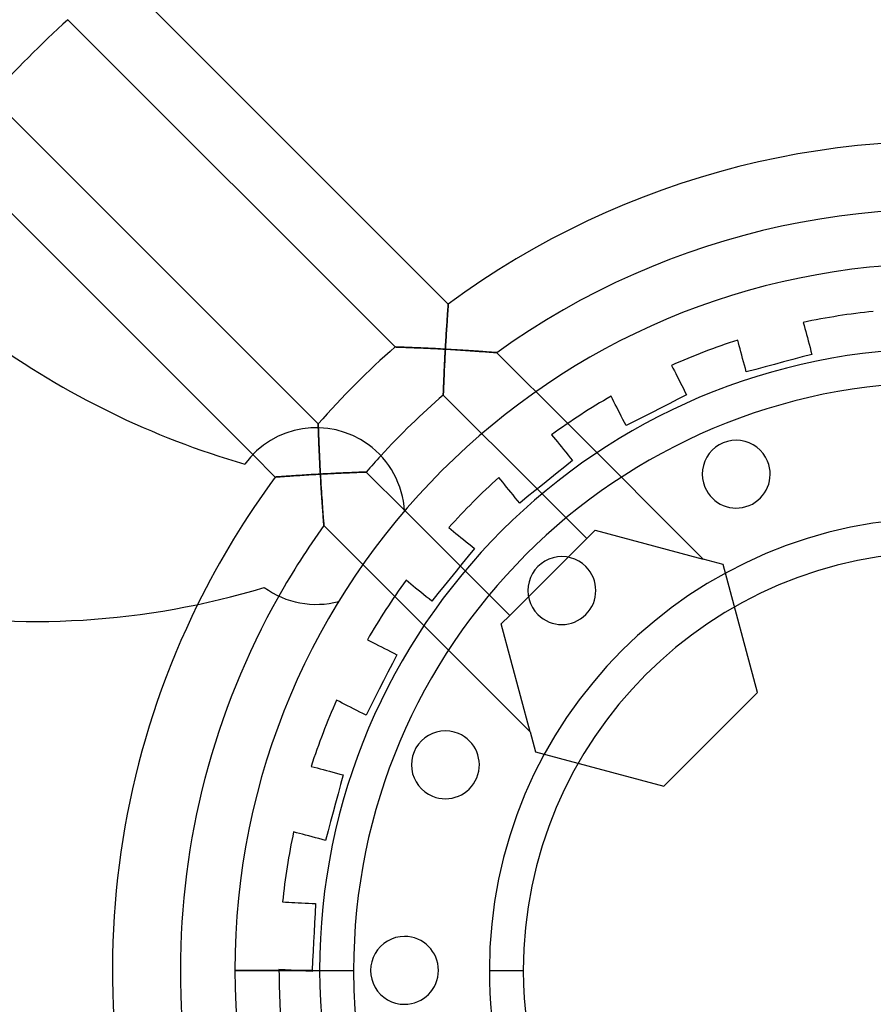
# Model space of a CAD drawing. Units: millimetres. Extents: x -133 to 133, y -133 to 133.
# Drawn here: x -54 to -4, y -2 to 56 of the extents above; entities that cross this region are included whole.
import ezdxf

# ---------------------------------------------------------------- set-up
doc = ezdxf.new("R2010")
doc.units = ezdxf.units.MM
doc.layers.add('MAIN-1', color=7, linetype='Continuous')
doc.layers.add('MAIN-2', color=7, linetype='Continuous')

msp = doc.modelspace()

# ---------------------------------------------------------------- linework, layer by layer
at = {"layer": 'MAIN-1'}
for p, q in [((-36.744, 31.992), (-36.741, 31.91)), ((-36.741, 31.91), (-36.738, 31.819)), ((-36.738, 31.819), (-36.734, 31.719)), ((-36.734, 31.719), (-36.73, 31.611)), ((-36.73, 31.611), (-36.726, 31.497)), ((-36.726, 31.497), (-36.721, 31.378)), ((-36.721, 31.378), (-36.717, 31.253)), ((-36.717, 31.253), (-36.711, 31.125)), ((-36.711, 31.125), (-36.706, 30.993)), ((-36.706, 30.993), (-36.7, 30.857)), ((-36.7, 30.857), (-36.694, 30.719)), ((-39.277, 29.083), (-40.605, 30.411)), ((-36.694, 30.719), (-36.688, 30.578)), ((-36.688, 30.578), (-36.681, 30.435)), ((-36.681, 30.435), (-36.674, 30.291)), ((-36.674, 30.291), (-36.667, 30.146)), ((-36.667, 30.146), (-36.66, 29.999)), ((-36.66, 29.999), (-36.653, 29.851)), ((-36.653, 29.851), (-36.645, 29.703)), ((-36.645, 29.703), (-36.637, 29.554)), ((-39.271, 29.083), (-39.277, 29.083)), ((-39.253, 29.085), (-39.271, 29.083)), ((-39.223, 29.087), (-39.253, 29.085)), ((-39.183, 29.09), (-39.223, 29.087)), ((-39.131, 29.094), (-39.183, 29.09)), ((-39.07, 29.098), (-39.131, 29.094)), ((-39, 29.103), (-39.07, 29.098)), ((-38.922, 29.109), (-39, 29.103)), ((-38.836, 29.115), (-38.922, 29.109)), ((-38.743, 29.122), (-38.836, 29.115)), ((-38.644, 29.129), (-38.743, 29.122)), ((-38.539, 29.136), (-38.644, 29.129)), ((-38.43, 29.143), (-38.539, 29.136)), ((-38.316, 29.151), (-38.43, 29.143)), ((-38.198, 29.159), (-38.316, 29.151)), ((-38.077, 29.167), (-38.198, 29.159)), ((-37.953, 29.175), (-38.077, 29.167)), ((-37.827, 29.183), (-37.953, 29.175)), ((-37.698, 29.192), (-37.827, 29.183)), ((-37.567, 29.2), (-37.698, 29.192)), ((-37.435, 29.208), (-37.567, 29.2)), ((-37.301, 29.216), (-37.435, 29.208)), ((-37.166, 29.224), (-37.301, 29.216)), ((-37.031, 29.232), (-37.166, 29.224)), ((-36.894, 29.24), (-37.031, 29.232)), ((-36.758, 29.248), (-36.894, 29.24)), ((-36.621, 29.256), (-36.758, 29.248)), ((-36.637, 29.554), (-36.629, 29.405)), ((-36.629, 29.405), (-36.621, 29.256)), ((-36.621, 29.256), (-36.483, 29.263)), ((-36.613, 29.107), (-36.621, 29.256)), ((-36.604, 28.958), (-36.613, 29.107)), ((-36.483, 29.263), (-36.345, 29.271)), ((-36.345, 29.271), (-36.207, 29.278)), ((-36.207, 29.278), (-36.07, 29.285)), ((-36.07, 29.285), (-35.934, 29.292)), ((-35.934, 29.292), (-35.799, 29.299)), ((-35.799, 29.299), (-35.666, 29.306)), ((-35.666, 29.306), (-35.534, 29.312)), ((-35.534, 29.312), (-35.403, 29.318)), ((-35.403, 29.318), (-35.275, 29.324)), ((-35.275, 29.324), (-35.149, 29.33)), ((-35.149, 29.33), (-35.026, 29.335)), ((-35.026, 29.335), (-34.907, 29.341)), ((-34.907, 29.341), (-34.791, 29.346)), ((-34.791, 29.346), (-34.679, 29.35)), ((-34.679, 29.35), (-34.572, 29.355)), ((-34.572, 29.355), (-34.471, 29.359)), ((-34.471, 29.359), (-34.375, 29.362)), ((-34.375, 29.362), (-34.286, 29.366)), ((-34.286, 29.366), (-34.205, 29.369)), ((-34.205, 29.369), (-34.132, 29.372)), ((-34.132, 29.372), (-34.069, 29.374)), ((-34.069, 29.374), (-34.015, 29.376)), ((-34.015, 29.376), (-33.972, 29.378)), ((-33.972, 29.378), (-33.942, 29.379)), ((-33.942, 29.379), (-33.923, 29.379)), ((-33.923, 29.379), (-33.917, 29.38)), ((-33.917, 29.38), (-31.671, 27.134)), ((-36.595, 28.81), (-36.604, 28.958)), ((-36.586, 28.662), (-36.595, 28.81)), ((-36.577, 28.514), (-36.586, 28.662)), ((-36.568, 28.368), (-36.577, 28.514)), ((-36.559, 28.223), (-36.568, 28.368)), ((-36.55, 28.079), (-36.559, 28.223)), ((-36.54, 27.937), (-36.55, 28.079)), ((-36.531, 27.796), (-36.54, 27.937)), ((-36.521, 27.657), (-36.531, 27.796)), ((-36.512, 27.521), (-36.521, 27.657)), ((-36.503, 27.387), (-36.512, 27.521)), ((-36.493, 27.257), (-36.503, 27.387)), ((-36.484, 27.131), (-36.493, 27.257)), ((-36.475, 27.009), (-36.484, 27.131)), ((-36.466, 26.892), (-36.475, 27.009)), ((-36.458, 26.781), (-36.466, 26.892)), ((-36.45, 26.676), (-36.458, 26.781)), ((-36.442, 26.579), (-36.45, 26.676)), ((-36.436, 26.49), (-36.442, 26.579)), ((-36.429, 26.412), (-36.436, 26.49)), ((-36.424, 26.346), (-36.429, 26.412)), ((-36.42, 26.292), (-36.424, 26.346)), ((-36.417, 26.253), (-36.42, 26.292)), ((-36.415, 26.229), (-36.417, 26.253)), ((-36.414, 26.22), (-36.415, 26.229)), ((-34.113, 23.92), (-36.414, 26.22)), ((-41.664, 0), (-36.664, 0)), ((-36.664, 0), (-34.664, 0)), ((-26.664, 0), (-24.664, 0))]:
    msp.add_line(p, q, dxfattribs=at)
for centre, radius, start, end in [((0, 0), 133.2, 89.99998, 270.00002), ((0, 0), 130.2, 89.99998, 270.00002), ((0, 0), 127.596, 89.99998, 270.00002), ((0, 0), 127.2, 89.99998, 270.00002), ((0, 0), 41.664, 89.99998, 179.99998), ((-27.491, 76.871), 48.948, 233.99999, 253.88163), ((0, 0), 36.664, 89.99998, 179.99998), ((0, 0), 34.664, 89.99998, 179.99998), ((-36.867, 26.785), 5.208, 54.00001, 143.99999), ((-36.867, 26.785), 5.208, 3.19498, 54.00001), ((-12.117, 29.254), 2, 22.5, 202.50003), ((0, 0), 44.872, 137.45716, 139.09971), ((-12.117, 29.254), 2, 202.50003, 22.5), ((-53.492, 67.439), 46.872, 233.99999, 286.82086), ((0, 0), 48.872, 143.48135, 153.8123), ((0, 0), 44.872, 144.24373, 150.54283), ((0, 0), 26.664, 89.99998, 179.99998), ((0, 0), 24.664, 0, 179.99998), ((-22.39, 22.39), 2, 44.99999, 225.00003), ((-22.39, 22.39), 2, 225.00003, 44.99999), ((-36.867, 26.785), 5.208, 233.99999, 284.80502), ((-29.254, 12.117), 2, 67.49999, 247.50002), ((-29.254, 12.117), 2, 247.50002, 67.49999), ((-31.664, 0), 2, 89.99998, 270.00002), ((-31.664, 0), 2, 270.00002, 89.99998), ((0, 0), 41.664, 179.99998, 270.00002), ((0, 0), 36.664, 179.99998, 270.00002), ((0, 0), 34.664, 179.99998, 0), ((0, 0), 26.664, 179.99998, 270.00002), ((0, 0), 24.664, 179.99998, 0)]:
    msp.add_arc(centre, radius, start, end, dxfattribs=at)
at = {"layer": 'MAIN-2'}
for p, q in [((-48.486, 58.68), (-29.083, 39.277)), ((-32.215, 36.752), (-51.509, 56.046)), ((-56.046, 51.509), (-36.752, 32.215)), ((-40.605, 30.411), (-58.68, 48.486)), ((-29.109, 38.922), (-29.115, 38.836)), ((-29.115, 38.836), (-29.109, 38.922)), ((-29.103, 39), (-29.109, 38.922)), ((-29.109, 38.922), (-29.103, 39)), ((-29.098, 39.07), (-29.103, 39)), ((-29.103, 39), (-29.098, 39.07)), ((-29.094, 39.131), (-29.098, 39.07)), ((-29.098, 39.07), (-29.094, 39.131)), ((-29.09, 39.183), (-29.094, 39.131)), ((-29.094, 39.131), (-29.09, 39.183)), ((-29.087, 39.223), (-29.09, 39.183)), ((-29.09, 39.183), (-29.087, 39.223)), ((-29.085, 39.253), (-29.087, 39.223)), ((-29.087, 39.223), (-29.085, 39.253)), ((-29.083, 39.271), (-29.085, 39.253)), ((-29.085, 39.253), (-29.083, 39.271)), ((-29.083, 39.277), (-29.083, 39.271)), ((-29.083, 39.271), (-29.083, 39.277)), ((-29.151, 38.316), (-29.159, 38.198)), ((-29.159, 38.198), (-29.151, 38.316)), ((-29.143, 38.43), (-29.151, 38.316)), ((-29.151, 38.316), (-29.143, 38.43)), ((-29.136, 38.539), (-29.143, 38.43)), ((-29.143, 38.43), (-29.136, 38.539)), ((-29.129, 38.644), (-29.136, 38.539)), ((-29.136, 38.539), (-29.129, 38.644)), ((-29.122, 38.743), (-29.129, 38.644)), ((-29.129, 38.644), (-29.122, 38.743)), ((-29.115, 38.836), (-29.122, 38.743)), ((-29.122, 38.743), (-29.115, 38.836)), ((-29.183, 37.827), (-29.192, 37.698)), ((-29.192, 37.698), (-29.183, 37.827)), ((-29.175, 37.953), (-29.183, 37.827)), ((-29.183, 37.827), (-29.175, 37.953)), ((-29.167, 38.077), (-29.175, 37.953)), ((-29.175, 37.953), (-29.167, 38.077)), ((-29.159, 38.198), (-29.167, 38.077)), ((-29.167, 38.077), (-29.159, 38.198)), ((-8.164, 38.197), (-8.117, 38.021)), ((-8.164, 38.197), (-8.164, 38.197)), ((-8.117, 38.021), (-8.07, 37.845)), ((-8.07, 37.845), (-8.024, 37.672)), ((-29.224, 37.166), (-29.232, 37.031)), ((-29.232, 37.031), (-29.224, 37.166)), ((-29.216, 37.301), (-29.224, 37.166)), ((-29.224, 37.166), (-29.216, 37.301)), ((-29.208, 37.435), (-29.216, 37.301)), ((-29.216, 37.301), (-29.208, 37.435)), ((-29.2, 37.567), (-29.208, 37.435)), ((-29.208, 37.435), (-29.2, 37.567)), ((-29.192, 37.698), (-29.2, 37.567)), ((-29.2, 37.567), (-29.192, 37.698)), ((-12.028, 37.162), (-12.028, 37.162)), ((-11.981, 36.986), (-12.028, 37.162)), ((-8.024, 37.672), (-7.975, 37.492)), ((-7.975, 37.492), (-7.925, 37.305)), ((-7.925, 37.305), (-7.873, 37.111)), ((-32.207, 36.751), (-32.215, 36.752)), ((-32.215, 36.752), (-32.207, 36.751)), ((-32.185, 36.751), (-32.207, 36.751)), ((-32.207, 36.751), (-32.185, 36.751)), ((-32.148, 36.749), (-32.185, 36.751)), ((-32.185, 36.751), (-32.148, 36.749)), ((-32.098, 36.748), (-32.148, 36.749)), ((-32.148, 36.749), (-32.098, 36.748)), ((-32.035, 36.746), (-32.098, 36.748)), ((-32.098, 36.748), (-32.035, 36.746)), ((-31.961, 36.743), (-32.035, 36.746)), ((-32.035, 36.746), (-31.961, 36.743)), ((-31.877, 36.74), (-31.961, 36.743)), ((-31.961, 36.743), (-31.877, 36.74)), ((-31.784, 36.737), (-31.877, 36.74)), ((-31.877, 36.74), (-31.784, 36.737)), ((-31.683, 36.733), (-31.784, 36.737)), ((-31.784, 36.737), (-31.683, 36.733)), ((-31.576, 36.729), (-31.683, 36.733)), ((-31.683, 36.733), (-31.576, 36.729)), ((-31.462, 36.725), (-31.576, 36.729)), ((-31.576, 36.729), (-31.462, 36.725)), ((-31.343, 36.72), (-31.462, 36.725)), ((-31.462, 36.725), (-31.343, 36.72)), ((-31.22, 36.715), (-31.343, 36.72)), ((-31.343, 36.72), (-31.22, 36.715)), ((-31.093, 36.71), (-31.22, 36.715)), ((-31.22, 36.715), (-31.093, 36.71)), ((-30.963, 36.705), (-31.093, 36.71)), ((-31.093, 36.71), (-30.963, 36.705)), ((-30.829, 36.699), (-30.963, 36.705)), ((-30.963, 36.705), (-30.829, 36.699)), ((-30.692, 36.693), (-30.829, 36.699)), ((-30.829, 36.699), (-30.692, 36.693)), ((-30.554, 36.687), (-30.692, 36.693)), ((-30.692, 36.693), (-30.554, 36.687)), ((-30.414, 36.68), (-30.554, 36.687)), ((-30.554, 36.687), (-30.414, 36.68)), ((-30.272, 36.673), (-30.414, 36.68)), ((-30.414, 36.68), (-30.272, 36.673)), ((-30.129, 36.667), (-30.272, 36.673)), ((-30.272, 36.673), (-30.129, 36.667)), ((-29.985, 36.659), (-30.129, 36.667)), ((-30.129, 36.667), (-29.985, 36.659)), ((-29.84, 36.652), (-29.985, 36.659)), ((-29.985, 36.659), (-29.84, 36.652)), ((-29.695, 36.645), (-29.84, 36.652)), ((-29.84, 36.652), (-29.695, 36.645)), ((-29.548, 36.637), (-29.695, 36.645)), ((-29.695, 36.645), (-29.548, 36.637)), ((-29.402, 36.629), (-29.548, 36.637)), ((-29.548, 36.637), (-29.402, 36.629)), ((-29.256, 36.621), (-29.402, 36.629)), ((-29.402, 36.629), (-29.256, 36.621)), ((-29.256, 36.621), (-29.264, 36.469)), ((-29.263, 36.483), (-29.256, 36.621)), ((-29.248, 36.758), (-29.256, 36.621)), ((-29.256, 36.621), (-29.248, 36.758)), ((-29.256, 36.621), (-29.107, 36.613)), ((-29.08, 36.611), (-29.256, 36.621)), ((-29.24, 36.894), (-29.248, 36.758)), ((-29.248, 36.758), (-29.24, 36.894)), ((-29.232, 37.031), (-29.24, 36.894)), ((-29.24, 36.894), (-29.232, 37.031)), ((-29.107, 36.613), (-28.958, 36.604)), ((-28.905, 36.601), (-29.08, 36.611)), ((-28.958, 36.604), (-28.81, 36.595)), ((-28.731, 36.591), (-28.905, 36.601)), ((-28.81, 36.595), (-28.662, 36.586)), ((-28.56, 36.58), (-28.731, 36.591)), ((-28.662, 36.586), (-28.514, 36.577)), ((-28.391, 36.57), (-28.56, 36.58)), ((-28.514, 36.577), (-28.368, 36.568)), ((-28.224, 36.559), (-28.391, 36.57)), ((-11.934, 36.81), (-11.981, 36.986)), ((-11.887, 36.636), (-11.934, 36.81)), ((-11.839, 36.456), (-11.887, 36.636)), ((-7.873, 37.111), (-7.821, 36.914)), ((-7.821, 36.914), (-7.767, 36.715)), ((-7.767, 36.715), (-7.713, 36.514)), ((-29.288, 36.015), (-29.296, 35.866)), ((-29.292, 35.934), (-29.285, 36.07)), ((-29.28, 36.166), (-29.288, 36.015)), ((-29.285, 36.07), (-29.278, 36.207)), ((-29.272, 36.318), (-29.28, 36.166)), ((-29.278, 36.207), (-29.271, 36.345)), ((-29.264, 36.469), (-29.272, 36.318)), ((-29.271, 36.345), (-29.263, 36.483)), ((-28.368, 36.568), (-28.223, 36.559)), ((-28.061, 36.549), (-28.224, 36.559)), ((-28.223, 36.559), (-28.079, 36.55)), ((-28.079, 36.55), (-27.937, 36.54)), ((-27.902, 36.538), (-28.061, 36.549)), ((-27.937, 36.54), (-27.796, 36.531)), ((-27.747, 36.528), (-27.902, 36.538)), ((-27.796, 36.531), (-27.657, 36.521)), ((-27.596, 36.517), (-27.747, 36.528)), ((-27.657, 36.521), (-27.521, 36.512)), ((-27.451, 36.507), (-27.596, 36.517)), ((-27.521, 36.512), (-27.387, 36.503)), ((-27.313, 36.497), (-27.451, 36.507)), ((-27.387, 36.503), (-27.257, 36.493)), ((-27.181, 36.488), (-27.313, 36.497)), ((-27.257, 36.493), (-27.131, 36.484)), ((-27.057, 36.479), (-27.181, 36.488)), ((-27.131, 36.484), (-27.009, 36.475)), ((-26.939, 36.47), (-27.057, 36.479)), ((-27.009, 36.475), (-26.892, 36.466)), ((-26.83, 36.462), (-26.939, 36.47)), ((-26.892, 36.466), (-26.781, 36.458)), ((-26.727, 36.454), (-26.83, 36.462)), ((-26.781, 36.458), (-26.676, 36.45)), ((-26.632, 36.447), (-26.727, 36.454)), ((-26.676, 36.45), (-26.579, 36.442)), ((-26.543, 36.44), (-26.632, 36.447)), ((-26.579, 36.442), (-26.49, 36.436)), ((-26.463, 36.433), (-26.543, 36.44)), ((-26.49, 36.436), (-26.412, 36.429)), ((-26.393, 36.428), (-26.463, 36.433)), ((-26.412, 36.429), (-26.346, 36.424)), ((-26.333, 36.423), (-26.393, 36.428)), ((-26.346, 36.424), (-26.292, 36.42)), ((-26.285, 36.419), (-26.333, 36.423)), ((-26.292, 36.42), (-26.253, 36.417)), ((-26.249, 36.416), (-26.285, 36.419)), ((-26.253, 36.417), (-26.229, 36.415)), ((-26.228, 36.415), (-26.249, 36.416)), ((-26.229, 36.415), (-26.22, 36.414)), ((-26.22, 36.414), (-26.228, 36.415)), ((-26.22, 36.414), (-22.048, 32.242)), ((-11.789, 36.269), (-11.839, 36.456)), ((-11.737, 36.076), (-11.789, 36.269)), ((-11.684, 35.879), (-11.737, 36.076)), ((-8.775, 36.016), (-9.321, 35.87)), ((-8.221, 36.165), (-8.775, 36.016)), ((-7.66, 36.315), (-8.221, 36.165)), ((-7.713, 36.514), (-7.66, 36.315)), ((-7.66, 36.315), (-7.66, 36.315)), ((-29.317, 35.428), (-29.324, 35.288)), ((-29.318, 35.403), (-29.312, 35.534)), ((-29.31, 35.572), (-29.317, 35.428)), ((-29.312, 35.534), (-29.306, 35.666)), ((-29.303, 35.718), (-29.31, 35.572)), ((-29.306, 35.666), (-29.299, 35.799)), ((-29.296, 35.866), (-29.303, 35.718)), ((-29.299, 35.799), (-29.292, 35.934)), ((-15.928, 35.665), (-15.845, 35.502)), ((-15.928, 35.665), (-15.928, 35.665)), ((-15.845, 35.502), (-15.762, 35.341)), ((-11.631, 35.679), (-11.684, 35.879)), ((-11.577, 35.479), (-11.631, 35.679)), ((-11.524, 35.28), (-11.577, 35.479)), ((-10.963, 35.43), (-11.524, 35.28)), ((-10.409, 35.578), (-10.963, 35.43)), ((-9.862, 35.725), (-10.409, 35.578)), ((-9.321, 35.87), (-9.862, 35.725)), ((-29.346, 34.791), (-29.341, 34.907)), ((-29.341, 34.893), (-29.346, 34.773)), ((-29.341, 34.907), (-29.335, 35.026)), ((-29.336, 35.019), (-29.341, 34.893)), ((-29.33, 35.151), (-29.336, 35.019)), ((-29.335, 35.026), (-29.33, 35.149)), ((-29.324, 35.288), (-29.33, 35.151)), ((-29.33, 35.149), (-29.324, 35.275)), ((-29.324, 35.275), (-29.318, 35.403)), ((-15.762, 35.341), (-15.681, 35.18)), ((-15.681, 35.18), (-15.596, 35.014)), ((-15.596, 35.014), (-15.508, 34.842)), ((-15.508, 34.842), (-15.417, 34.663)), ((-11.524, 35.28), (-11.524, 35.28)), ((-29.369, 34.205), (-29.366, 34.286)), ((-29.366, 34.275), (-29.369, 34.196)), ((-29.366, 34.286), (-29.362, 34.375)), ((-29.363, 34.361), (-29.366, 34.275)), ((-29.359, 34.454), (-29.363, 34.361)), ((-29.362, 34.375), (-29.359, 34.471)), ((-29.359, 34.471), (-29.355, 34.572)), ((-29.355, 34.553), (-29.359, 34.454)), ((-29.355, 34.572), (-29.35, 34.679)), ((-29.351, 34.66), (-29.355, 34.553)), ((-29.346, 34.773), (-29.351, 34.66)), ((-29.35, 34.679), (-29.346, 34.791)), ((-15.417, 34.663), (-15.325, 34.482)), ((-15.325, 34.482), (-15.231, 34.297)), ((-15.231, 34.297), (-15.137, 34.112)), ((-29.38, 33.917), (-29.379, 33.923)), ((-29.379, 33.923), (-29.38, 33.917)), ((-23.843, 28.38), (-29.38, 33.917)), ((-29.379, 33.942), (-29.378, 33.972)), ((-29.378, 33.971), (-29.379, 33.941)), ((-29.379, 33.923), (-29.379, 33.942)), ((-29.379, 33.941), (-29.379, 33.923)), ((-29.378, 33.972), (-29.376, 34.015)), ((-29.376, 34.012), (-29.378, 33.971)), ((-29.376, 34.015), (-29.374, 34.069)), ((-29.374, 34.064), (-29.376, 34.012)), ((-29.374, 34.069), (-29.372, 34.132)), ((-29.372, 34.125), (-29.374, 34.064)), ((-29.372, 34.132), (-29.369, 34.205)), ((-29.369, 34.196), (-29.372, 34.125)), ((-19.492, 33.849), (-19.492, 33.849)), ((-19.409, 33.686), (-19.492, 33.849)), ((-19.326, 33.525), (-19.409, 33.686)), ((-15.043, 33.929), (-15.56, 33.665)), ((-15.137, 34.112), (-15.043, 33.929)), ((-15.043, 33.929), (-15.043, 33.929)), ((-19.245, 33.364), (-19.326, 33.525)), ((-19.16, 33.198), (-19.245, 33.364)), ((-19.072, 33.026), (-19.16, 33.198)), ((-16.575, 33.148), (-17.074, 32.894)), ((-16.071, 33.405), (-16.575, 33.148)), ((-15.56, 33.665), (-16.071, 33.405)), ((-18.981, 32.847), (-19.072, 33.026)), ((-18.889, 32.666), (-18.981, 32.847)), ((-18.795, 32.481), (-18.889, 32.666)), ((-17.579, 32.637), (-18.09, 32.376)), ((-17.074, 32.894), (-17.579, 32.637)), ((-36.752, 32.215), (-36.751, 32.208)), ((-36.751, 32.207), (-36.752, 32.215)), ((-36.751, 32.208), (-36.751, 32.189)), ((-36.751, 32.185), (-36.751, 32.207)), ((-36.751, 32.189), (-36.75, 32.157)), ((-36.749, 32.148), (-36.751, 32.185)), ((-36.75, 32.157), (-36.748, 32.112)), ((-36.748, 32.098), (-36.749, 32.148)), ((-36.748, 32.112), (-36.746, 32.057)), ((-36.746, 32.035), (-36.748, 32.098)), ((-36.746, 32.057), (-36.744, 31.992)), ((-36.743, 31.961), (-36.746, 32.035)), ((-36.74, 31.877), (-36.743, 31.961)), ((-14.056, 24.25), (-22.048, 32.242)), ((-18.701, 32.297), (-18.795, 32.481)), ((-18.607, 32.113), (-18.701, 32.297)), ((-18.09, 32.376), (-18.607, 32.113)), ((-18.607, 32.113), (-18.607, 32.113)), ((-36.737, 31.784), (-36.74, 31.877)), ((-36.733, 31.683), (-36.737, 31.784)), ((-36.729, 31.576), (-36.733, 31.683)), ((-36.725, 31.462), (-36.729, 31.576)), ((-36.72, 31.343), (-36.725, 31.462)), ((-22.995, 31.574), (-22.88, 31.432)), ((-22.995, 31.574), (-22.995, 31.574)), ((-22.88, 31.432), (-22.766, 31.291)), ((-36.715, 31.22), (-36.72, 31.343)), ((-36.71, 31.093), (-36.715, 31.22)), ((-36.705, 30.963), (-36.71, 31.093)), ((-36.699, 30.829), (-36.705, 30.963)), ((-36.693, 30.692), (-36.699, 30.829)), ((-33.806, 30.999), (-33.806, 30.999)), ((-22.766, 31.291), (-22.652, 31.151)), ((-22.652, 31.151), (-22.535, 31.007)), ((-22.535, 31.007), (-22.413, 30.856)), ((-22.413, 30.856), (-22.287, 30.701)), ((-36.687, 30.554), (-36.693, 30.692)), ((-36.68, 30.414), (-36.687, 30.554)), ((-36.673, 30.272), (-36.68, 30.414)), ((-36.667, 30.129), (-36.673, 30.272)), ((-22.287, 30.701), (-22.159, 30.542)), ((-22.159, 30.542), (-22.029, 30.381)), ((-22.029, 30.381), (-21.898, 30.22)), ((-21.898, 30.22), (-21.768, 30.06)), ((-41.08, 29.847), (-41.08, 29.847)), ((-36.659, 29.985), (-36.667, 30.129)), ((-36.652, 29.84), (-36.659, 29.985)), ((-36.645, 29.695), (-36.652, 29.84)), ((-36.637, 29.548), (-36.645, 29.695)), ((-22.219, 29.694), (-22.665, 29.333)), ((-21.768, 30.06), (-22.219, 29.694)), ((-21.768, 30.06), (-21.768, 30.06)), ((-10.27, 30.019), (-10.27, 30.019)), ((-39.277, 29.083), (-39.271, 29.083)), ((-39.271, 29.083), (-39.253, 29.085)), ((-39.253, 29.085), (-39.223, 29.087)), ((-39.223, 29.087), (-39.183, 29.09)), ((-39.183, 29.09), (-39.131, 29.094)), ((-39.131, 29.094), (-39.07, 29.098)), ((-39.07, 29.098), (-39, 29.103)), ((-39, 29.103), (-38.922, 29.109)), ((-38.922, 29.109), (-38.836, 29.115)), ((-38.836, 29.115), (-38.743, 29.122)), ((-38.743, 29.122), (-38.644, 29.129)), ((-38.644, 29.129), (-38.539, 29.136)), ((-38.539, 29.136), (-38.43, 29.143)), ((-38.43, 29.143), (-38.316, 29.151)), ((-38.316, 29.151), (-38.198, 29.159)), ((-38.198, 29.159), (-38.077, 29.167)), ((-38.077, 29.167), (-37.953, 29.175)), ((-37.953, 29.175), (-37.827, 29.183)), ((-37.827, 29.183), (-37.698, 29.192)), ((-37.698, 29.192), (-37.567, 29.2)), ((-37.567, 29.2), (-37.435, 29.208)), ((-37.435, 29.208), (-37.301, 29.216)), ((-37.301, 29.216), (-37.166, 29.224)), ((-37.166, 29.224), (-37.031, 29.232)), ((-37.031, 29.232), (-36.894, 29.24)), ((-36.894, 29.24), (-36.758, 29.248)), ((-36.758, 29.248), (-36.621, 29.256)), ((-36.629, 29.402), (-36.637, 29.548)), ((-36.621, 29.256), (-36.629, 29.402)), ((-36.469, 29.264), (-36.621, 29.256)), ((-36.621, 29.256), (-36.609, 29.048)), ((-36.609, 29.048), (-36.597, 28.841)), ((-36.318, 29.272), (-36.469, 29.264)), ((-36.166, 29.28), (-36.318, 29.272)), ((-36.015, 29.288), (-36.166, 29.28)), ((-35.866, 29.296), (-36.015, 29.288)), ((-35.718, 29.303), (-35.866, 29.296)), ((-35.572, 29.31), (-35.718, 29.303)), ((-35.428, 29.317), (-35.572, 29.31)), ((-35.288, 29.324), (-35.428, 29.317)), ((-35.151, 29.33), (-35.288, 29.324)), ((-35.019, 29.336), (-35.151, 29.33)), ((-34.893, 29.341), (-35.019, 29.336)), ((-34.773, 29.346), (-34.893, 29.341)), ((-34.66, 29.351), (-34.773, 29.346)), ((-34.553, 29.355), (-34.66, 29.351)), ((-34.454, 29.359), (-34.553, 29.355)), ((-34.361, 29.363), (-34.454, 29.359)), ((-34.275, 29.366), (-34.361, 29.363)), ((-34.196, 29.369), (-34.275, 29.366)), ((-34.125, 29.372), (-34.196, 29.369)), ((-34.064, 29.374), (-34.125, 29.372)), ((-34.012, 29.376), (-34.064, 29.374)), ((-33.971, 29.378), (-34.012, 29.376)), ((-33.941, 29.379), (-33.971, 29.378)), ((-33.923, 29.379), (-33.941, 29.379)), ((-33.917, 29.38), (-33.923, 29.379)), ((-26.103, 29.057), (-26.103, 29.057)), ((-25.988, 28.915), (-26.103, 29.057)), ((-22.665, 29.333), (-23.105, 28.977)), ((-36.597, 28.841), (-36.585, 28.637)), ((-36.585, 28.637), (-36.572, 28.436)), ((-25.874, 28.774), (-25.988, 28.915)), ((-25.761, 28.634), (-25.874, 28.774)), ((-25.644, 28.489), (-25.761, 28.634)), ((-25.522, 28.339), (-25.644, 28.489)), ((-23.54, 28.625), (-23.98, 28.269)), ((-23.105, 28.977), (-23.54, 28.625)), ((-13.965, 28.488), (-13.965, 28.488)), ((-36.572, 28.436), (-36.56, 28.239)), ((-36.56, 28.239), (-36.548, 28.047)), ((-36.548, 28.047), (-36.535, 27.859)), ((-25.396, 28.183), (-25.522, 28.339)), ((-25.267, 28.025), (-25.396, 28.183)), ((-25.137, 27.864), (-25.267, 28.025)), ((-25.007, 27.703), (-25.137, 27.864)), ((-24.426, 27.908), (-24.877, 27.542)), ((-23.98, 28.269), (-24.426, 27.908)), ((-23.843, 28.38), (-20.929, 25.465)), ((-36.535, 27.859), (-36.523, 27.678)), ((-36.523, 27.678), (-36.511, 27.503)), ((-36.511, 27.503), (-36.499, 27.338)), ((-36.499, 27.338), (-36.488, 27.181)), ((-24.877, 27.542), (-25.007, 27.703)), ((-24.877, 27.542), (-24.877, 27.542)), ((-36.488, 27.181), (-36.477, 27.035)), ((-36.477, 27.035), (-36.467, 26.898)), ((-36.467, 26.898), (-36.457, 26.773)), ((-36.457, 26.773), (-36.449, 26.657)), ((-31.671, 27.134), (-28.38, 23.843)), ((-31.667, 27.076), (-31.667, 27.076)), ((-36.449, 26.657), (-36.44, 26.551)), ((-36.44, 26.551), (-36.433, 26.457)), ((-36.433, 26.457), (-36.427, 26.375)), ((-36.427, 26.375), (-36.421, 26.309)), ((-36.421, 26.309), (-36.417, 26.261)), ((-36.417, 26.261), (-36.415, 26.231)), ((-36.415, 26.231), (-36.414, 26.22)), ((-29.057, 26.103), (-28.915, 25.988)), ((-29.057, 26.103), (-29.057, 26.103)), ((-28.915, 25.988), (-28.774, 25.874)), ((-28.774, 25.874), (-28.634, 25.761)), ((-28.634, 25.761), (-28.489, 25.644)), ((-28.489, 25.644), (-28.339, 25.522)), ((-20.929, 25.465), (-20.435, 25.959)), ((-20.435, 25.959), (-14.056, 24.25)), ((-20.435, 25.959), (-20.435, 25.959)), ((-28.339, 25.522), (-28.183, 25.396)), ((-28.183, 25.396), (-28.025, 25.267)), ((-28.025, 25.267), (-27.864, 25.137)), ((-27.864, 25.137), (-27.703, 25.007)), ((-27.703, 25.007), (-27.542, 24.877)), ((-20.929, 25.465), (-25.465, 20.929)), ((-27.908, 24.426), (-28.269, 23.98)), ((-27.542, 24.877), (-27.908, 24.426)), ((-27.542, 24.877), (-27.542, 24.877)), ((-32.242, 22.048), (-34.113, 23.92)), ((-28.269, 23.98), (-28.625, 23.54)), ((-25.465, 20.929), (-28.38, 23.843)), ((-20.976, 23.804), (-20.976, 23.804)), ((-12.889, 23.937), (-14.056, 24.25)), ((-12.889, 23.937), (-12.889, 23.937)), ((-10.867, 16.391), (-12.889, 23.937)), ((-28.625, 23.54), (-28.977, 23.105)), ((-31.574, 22.995), (-31.574, 22.995)), ((-31.432, 22.88), (-31.574, 22.995)), ((-31.291, 22.766), (-31.432, 22.88)), ((-31.151, 22.652), (-31.291, 22.766)), ((-31.007, 22.535), (-31.151, 22.652)), ((-29.333, 22.665), (-29.694, 22.219)), ((-28.977, 23.105), (-29.333, 22.665)), ((-39.928, 22.572), (-39.928, 22.572)), ((-30.856, 22.413), (-31.007, 22.535)), ((-30.701, 22.287), (-30.856, 22.413)), ((-30.542, 22.159), (-30.701, 22.287)), ((-30.381, 22.029), (-30.542, 22.159)), ((-29.694, 22.219), (-30.06, 21.768)), ((-35.536, 21.75), (-35.536, 21.75)), ((-32.242, 22.048), (-24.25, 14.056)), ((-30.22, 21.898), (-30.381, 22.029)), ((-30.06, 21.768), (-30.22, 21.898)), ((-30.06, 21.768), (-30.06, 21.768)), ((-25.959, 20.435), (-25.465, 20.929)), ((-23.804, 20.976), (-23.804, 20.976)), ((-24.25, 14.056), (-25.959, 20.435)), ((-25.959, 20.435), (-25.959, 20.435)), ((-33.849, 19.492), (-33.686, 19.409)), ((-33.849, 19.492), (-33.849, 19.492)), ((-33.686, 19.409), (-33.525, 19.326)), ((-33.525, 19.326), (-33.364, 19.245)), ((-33.364, 19.245), (-33.198, 19.16)), ((-33.198, 19.16), (-33.026, 19.072)), ((-33.026, 19.072), (-32.847, 18.981)), ((-32.847, 18.981), (-32.666, 18.889)), ((-32.666, 18.889), (-32.481, 18.795)), ((-32.481, 18.795), (-32.297, 18.701)), ((-32.113, 18.607), (-32.376, 18.09)), ((-32.297, 18.701), (-32.113, 18.607)), ((-32.113, 18.607), (-32.113, 18.607)), ((-32.376, 18.09), (-32.637, 17.579)), ((-32.637, 17.579), (-32.894, 17.074)), ((-32.894, 17.074), (-33.148, 16.575)), ((-33.148, 16.575), (-33.405, 16.071)), ((-16.391, 10.867), (-10.867, 16.391)), ((-10.867, 16.391), (-10.867, 16.391)), ((-35.665, 15.928), (-35.665, 15.928)), ((-35.502, 15.845), (-35.665, 15.928)), ((-35.341, 15.762), (-35.502, 15.845)), ((-35.18, 15.681), (-35.341, 15.762)), ((-35.014, 15.596), (-35.18, 15.681)), ((-33.405, 16.071), (-33.665, 15.56)), ((-34.842, 15.508), (-35.014, 15.596)), ((-34.663, 15.417), (-34.842, 15.508)), ((-34.482, 15.325), (-34.663, 15.417)), ((-34.297, 15.231), (-34.482, 15.325)), ((-34.112, 15.137), (-34.297, 15.231)), ((-33.929, 15.043), (-34.112, 15.137)), ((-33.665, 15.56), (-33.929, 15.043)), ((-33.929, 15.043), (-33.929, 15.043)), ((-28.488, 13.965), (-28.488, 13.965)), ((-24.25, 14.056), (-23.937, 12.889)), ((-23.937, 12.889), (-23.937, 12.889)), ((-23.937, 12.889), (-16.391, 10.867)), ((-37.162, 12.028), (-36.986, 11.981)), ((-37.162, 12.028), (-37.162, 12.028)), ((-36.986, 11.981), (-36.81, 11.934)), ((-36.81, 11.934), (-36.636, 11.887)), ((-36.636, 11.887), (-36.456, 11.839)), ((-36.456, 11.839), (-36.269, 11.789)), ((-36.269, 11.789), (-36.076, 11.737)), ((-36.076, 11.737), (-35.879, 11.684)), ((-35.879, 11.684), (-35.679, 11.631)), ((-35.679, 11.631), (-35.479, 11.577)), ((-35.479, 11.577), (-35.28, 11.524)), ((-35.28, 11.524), (-35.43, 10.963)), ((-35.28, 11.524), (-35.28, 11.524)), ((-35.43, 10.963), (-35.578, 10.409)), ((-16.391, 10.867), (-16.391, 10.867)), ((-35.578, 10.409), (-35.725, 9.862)), ((-30.019, 10.27), (-30.019, 10.27)), ((-35.87, 9.321), (-36.016, 8.775)), ((-35.725, 9.862), (-35.87, 9.321)), ((-36.016, 8.775), (-36.165, 8.221)), ((-38.197, 8.164), (-38.197, 8.164)), ((-38.021, 8.117), (-38.197, 8.164)), ((-36.165, 8.221), (-36.315, 7.66)), ((-37.845, 8.07), (-38.021, 8.117)), ((-37.672, 8.024), (-37.845, 8.07)), ((-37.492, 7.975), (-37.672, 8.024)), ((-37.305, 7.925), (-37.492, 7.975)), ((-37.111, 7.873), (-37.305, 7.925)), ((-36.914, 7.821), (-37.111, 7.873)), ((-36.715, 7.767), (-36.914, 7.821)), ((-36.514, 7.713), (-36.715, 7.767)), ((-36.315, 7.66), (-36.514, 7.713)), ((-36.315, 7.66), (-36.315, 7.66)), ((-38.851, 4.039), (-38.851, 4.039)), ((-38.85, 4.039), (-38.668, 4.029)), ((-38.668, 4.029), (-38.487, 4.02)), ((-38.487, 4.02), (-38.307, 4.01)), ((-38.307, 4.01), (-38.121, 4.001)), ((-38.121, 4.001), (-37.928, 3.99)), ((-37.928, 3.99), (-37.728, 3.98)), ((-37.728, 3.98), (-37.524, 3.969)), ((-37.524, 3.969), (-37.318, 3.958)), ((-37.318, 3.958), (-37.111, 3.948)), ((-37.111, 3.948), (-36.905, 3.937)), ((-36.905, 3.937), (-36.934, 3.365)), ((-36.905, 3.937), (-36.905, 3.937)), ((-36.934, 3.365), (-36.964, 2.8)), ((-36.964, 2.8), (-36.993, 2.243)), ((-36.993, 2.243), (-37.022, 1.692)), ((-31.664, 2), (-31.664, 2)), ((-37.022, 1.692), (-37.051, 1.135)), ((-37.051, 1.135), (-37.081, 0.571)), ((-39.06, 0.044), (-39.06, 0.044)), ((-38.94, 0.038), (-39.06, 0.044)), ((-38.82, 0.032), (-38.94, 0.038)), ((-38.701, 0.025), (-38.82, 0.032)), ((-38.583, 0.019), (-38.701, 0.025)), ((-38.464, 0.013), (-38.583, 0.019)), ((-38.341, 0.007), (-38.464, 0.013)), ((-38.215, 0), (-38.341, 0.007)), ((-37.081, 0.571), (-37.111, 0)), ((-39.06, 0), (-41.664, 0)), ((-38.037, -0.009), (-38.215, 0)), ((-37.111, 0), (-38.215, 0)), ((-37.856, -0.019), (-38.037, -0.009)), ((-37.671, -0.028), (-37.856, -0.019)), ((-37.485, -0.038), (-37.671, -0.028)), ((-37.299, -0.048), (-37.485, -0.038)), ((-37.114, -0.058), (-37.299, -0.048)), ((-37.113, -0.048), (-37.114, -0.058)), ((-37.114, -0.058), (-37.114, -0.058)), ((-37.112, -0.029), (-37.113, -0.038)), ((-37.113, -0.038), (-37.113, -0.048)), ((-37.111, -0.01), (-37.112, -0.019)), ((-37.112, -0.019), (-37.112, -0.029)), ((-37.111, 0), (-37.111, -0.01))]:
    msp.add_line(p, q, dxfattribs=at)
for radius, start, end in [(76.12, 132.58461, 137.41539), (48.872, 81.8123, 126.51865), (44.872, 78.54283, 125.75627), (39.06, 95.93502, 102.06498), (39.06, 107.93499, 114.06501), (48.872, 131.23633, 138.76367), (44.872, 130.90029, 137.45716), (39.06, 119.93502, 126.06498), (39.06, 131.93499, 138.06501), (39.06, 143.93502, 150.06498), (44.872, 150.54283, 209.45717), (48.872, 153.8123, 211.10884), (39.06, 155.93499, 162.06501), (39.06, 167.93502, 174.06498), (39.06, 179.93499, 179.99998), (39.06, 179.99998, 186.06497)]:
    msp.add_arc((0, 0), radius, start, end, dxfattribs=at)

doc.saveas('drawing.dxf')
